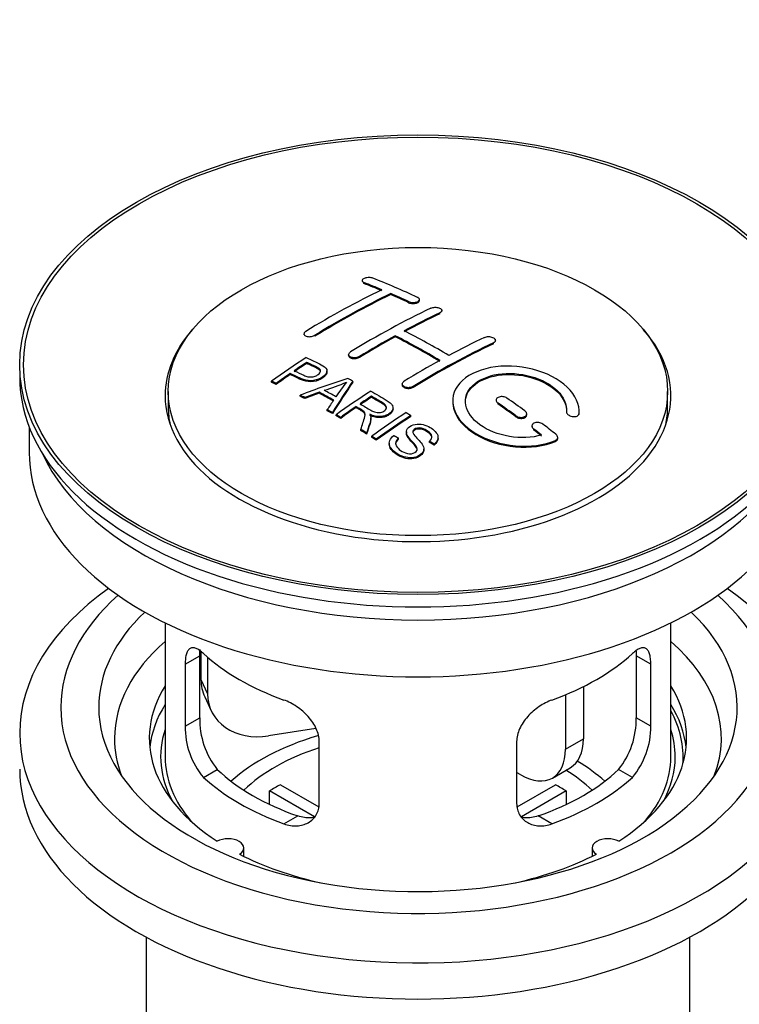
# Model space of a CAD drawing. Units: millimetres. Extents: x 0 to 1251, y 0 to 1561.
# Drawn here: x 226 to 283, y 181 to 259 of the extents above; entities that cross this region are included whole.
import ezdxf
from ezdxf import colors
from ezdxf.entities.mleader import LeaderData, LeaderLine
from ezdxf.math import Vec2, Vec3

# ---------------------------------------------------------------- set-up
doc = ezdxf.new("R2010")
doc.units = ezdxf.units.MM
doc.layers.add('DV7_Défaut', color=7, linetype='Continuous')
doc.layers.add('Défaut', color=7, linetype='Continuous')

# ---------------------------------------------------------------- blocks, each defined once
blk = doc.blocks.new('_DOT')
at = {"color": 0}
blk.add_line((0, 0), (-1, 0), dxfattribs=at)
at = {"color": 0, "const_width": 0.333}
blk.add_lwpolyline([(-0.1665, 0, 1), (0.1665, 0, 1)], format="xyb", close=True, dxfattribs=at)
blk = doc.blocks.new('SE6')
at = {"layer": 'DV7_Défaut', "color": 7, "linetype": 'Continuous'}
for p, q in [((253.233, 238.043), (253.233, 237.96)), ((253.379, 237.813), (253.379, 237.896)), ((255.501, 236.936), (255.501, 237.018)), ((256.915, 236.296), (256.915, 236.378)), ((257.769, 236.466), (257.769, 236.548)), ((259.39, 235.424), (259.39, 235.506)), ((259.536, 235.595), (259.536, 235.677)), ((248.637, 233.827), (248.637, 233.744)), ((249.49, 233.638), (249.49, 233.72)), ((255.854, 233.604), (255.854, 233.686)), ((263.632, 233.05), (263.632, 233.132)), ((263.779, 233.231), (263.779, 233.313)), ((252.172, 232.189), (252.172, 232.107)), ((248.852, 231.489), (248.852, 231.571)), ((253.026, 231.955), (253.026, 232.037)), ((247.551, 230.61), (247.551, 230.693)), ((250.456, 230.817), (250.456, 230.899)), ((246.077, 229.998), (246.077, 230.08)), ((246.438, 229.829), (246.438, 229.911)), ((252.503, 230.01), (252.503, 230.091)), ((256.415, 229.869), (256.415, 229.788)), ((237.902, 229.263), (237.902, 228.038)), ((249.838, 229.128), (249.838, 229.21)), ((257.269, 229.58), (257.269, 229.662)), ((277.402, 228.038), (277.402, 229.263)), ((248.327, 228.899), (248.327, 228.982)), ((248.71, 228.702), (248.71, 228.784)), ((253.972, 228.812), (253.972, 228.894)), ((263.84, 228.585), (263.84, 228.503)), ((263.986, 228.272), (263.986, 228.354)), ((250.475, 227.749), (250.475, 227.831)), ((250.887, 227.516), (250.887, 227.598)), ((252.756, 227.992), (252.756, 228.074)), ((255.681, 227.908), (255.681, 227.99)), ((269.393, 227.669), (269.393, 227.612)), ((270.392, 227.436), (270.392, 227.519)), ((270.4, 227.61), (270.4, 227.693)), ((251.179, 227.349), (251.179, 227.432)), ((251.54, 227.141), (251.54, 227.223)), ((253.925, 227.096), (253.925, 227.178)), ((257.091, 227.288), (257.091, 227.37)), ((265.4, 227.265), (265.4, 227.348)), ((266.254, 227.417), (266.254, 227.499)), ((226.902, 226.461), (226.902, 224.445)), ((253.135, 226.185), (253.135, 226.267)), ((253.587, 225.904), (253.587, 225.987)), ((256.738, 226.077), (256.738, 225.995)), ((266.668, 226.544), (266.668, 226.461)), ((266.814, 226.214), (266.814, 226.297)), ((253.994, 225.648), (253.994, 225.73)), ((254.356, 225.417), (254.356, 225.499)), ((255.385, 225.172), (255.385, 225.089)), ((256.123, 225.499), (256.123, 225.581)), ((258.555, 225.252), (258.555, 225.335)), ((259.248, 225.552), (259.248, 225.634)), ((268.521, 225.312), (268.521, 225.395)), ((268.709, 225.551), (268.709, 225.634)), ((258.111, 224.628), (258.111, 224.71)), ((258.929, 225.027), (258.929, 225.11)), ((237.652, 210.96), (237.652, 200.359)), ((277.652, 200.359), (277.652, 210.96)), ((239.239, 207.691), (240.391, 208.356)), ((240.391, 203.457), (240.391, 208.356)), ((240.49, 208.671), (240.49, 206.466)), ((241.008, 208.246), (241.008, 205.351)), ((274.914, 208.356), (274.914, 203.457)), ((276.066, 207.691), (274.914, 208.356)), ((239.239, 207.691), (239.239, 202.792)), ((276.066, 202.792), (276.066, 207.691)), ((240.49, 206.466), (241.008, 205.351)), ((270.734, 205.913), (270.734, 201.788)), ((240.784, 205.109), (241.302, 203.993)), ((269.32, 205.269), (269.32, 200.971)), ((239.239, 202.792), (240.391, 203.457)), ((276.066, 202.792), (274.914, 203.457)), ((249.578, 202.594), (245.837, 202.016)), ((249.846, 196.668), (249.846, 201.567)), ((265.459, 201.567), (265.459, 196.668)), ((269.32, 200.971), (270.734, 201.788)), ((268.284, 198.682), (269.698, 199.499)), ((240.691, 198.731), (241.782, 199.361)), ((265.784, 198.93), (265.459, 199.118)), ((274.614, 198.731), (273.523, 199.361)), ((246.771, 198.15), (249.815, 196.392)), ((265.513, 196.406), (268.534, 198.15)), ((249.47, 195.611), (245.922, 197.66)), ((245.922, 196.59), (245.922, 197.66)), ((269.383, 197.66), (265.845, 195.617)), ((269.383, 197.66), (269.383, 196.59)), ((247.055, 195.057), (248.146, 195.687)), ((268.25, 195.057), (267.159, 195.687)), ((243.876, 192.487), (243.876, 193.153)), ((271.429, 193.153), (271.429, 192.487)), ((236.152, 186.087), (236.152, 168.924)), ((279.152, 168.924), (279.152, 186.087))]:
    blk.add_line(p, q, dxfattribs=at)
for centre, radius, start, end in [((244.358, 248.102), 19.641, 287.41322, 292.93096), ((265.04, 219.636), 16.656, 141.46572, 146.38553), ((246.711, 203.319), 6.321, 178.7495, 218.76651), ((268.595, 203.319), 6.32, 321.23072, 1.25327), ((245.376, 202.696), 6.137, 179.1058, 220.24344), ((269.929, 202.696), 6.138, 319.7591, 0.89167)]:
    blk.add_arc(centre, radius, start, end, dxfattribs=at)
for centre, major_axis in [((257.652, 231.386), (-31.5, 0)), ((257.652, 231.386), (-31.2, 0)), ((257.652, 229.263), (-19.75, 0))]:
    blk.add_ellipse(centre, major_axis=major_axis, ratio=0.57735, dxfattribs=at)
for centre, major_axis, ratio, start_param, end_param in [((261.983, 171.538), (-38.083, 65.962), 0.57735, -0.651509, -0.624963), ((261.983, 171.538), (-38.033, 65.875), 0.57735, -0.651331, -0.624749), ((262.69, 171.947), (-38.04, 65.886), 0.57735, -0.691049, -0.624778), ((250.463, 173.189), (37.866, 65.586), 0.57735, 0.704441, 0.816772), ((251.17, 172.781), (37.93, 65.697), 0.57735, 0.704578, 0.816719), ((251.17, 172.781), (37.88, 65.61), 0.57735, 0.70447, 0.816761), ((261.983, 171.538), (-38.083, 65.962), 0.57735, -0.691157, -0.664745), ((261.983, 171.538), (-38.033, 65.875), 0.57735, -0.691032, -0.664585), ((253.999, 171.148), (38.119, 66.023), 0.57735, 0.698397, 0.816564), ((254.706, 170.739), (38.149, 66.076), 0.57735, 0.698467, 0.750995), ((254.706, 170.739), (38.099, 65.99), 0.57735, 0.698352, 0.75095), ((257.652, 228.936), (-20, 0), 0.57735, 5.812697, 6.283185), ((257.652, 228.936), (-20, 0), 0.57735, 0, 3.612081), ((259.508, 170.109), (-38.183, 66.136), 0.57735, -0.796301, -0.7308), ((254.706, 170.739), (38.149, 66.076), 0.57735, 0.764107, 0.816539), ((254.706, 170.739), (38.099, 65.99), 0.57735, 0.764079, 0.81658), ((258.801, 169.701), (-38.197, 66.16), 0.57735, -0.796297, -0.73082), ((258.801, 169.701), (-38.147, 66.073), 0.57735, -0.796311, -0.730749), ((258.948, 168.29), (38.195, 66.156), 0.57735, 0.698571, 0.816502), ((258.948, 168.29), (38.145, 66.069), 0.57735, 0.698457, 0.816543), ((258.241, 168.698), (38.204, 66.171), 0.57735, 0.698591, 0.751044), ((252.403, 172.069), (38.025, 65.862), 0.57735, 0.852216, 0.903307), ((252.764, 171.86), (38.049, 65.903), 0.57735, 0.858164, 0.876427), ((252.764, 171.86), (37.999, 65.816), 0.57735, 0.85826, 0.876547), ((258.241, 168.698), (38.204, 66.171), 0.57735, 0.764137, 0.816495), ((252.764, 171.86), (38.049, 65.903), 0.57735, 0.882428, 0.903232), ((257.652, 230.406), (-31.5, 0), 0.57735, 0, 3.141593), ((252.764, 171.86), (37.999, 65.816), 0.57735, 0.882557, 0.903389), ((257.348, 169.433), (60.538, 46.62), 0.746076, 1.124335, 1.178868), ((253.996, 169.923), (17.944, 74.169), 0.31556, 0.704746, 0.759699), ((253.996, 169.923), (17.92, 74.072), 0.31556, 0.704813, 0.759839), ((254.062, 166.965), (-38.122, 66.028), 0.57735, -0.756474, -0.749259), ((257.468, 169.265), (59.337, 48.142), 0.739398, 1.140955, 1.15737), ((257.468, 169.265), (59.26, 48.079), 0.739398, 1.1411, 1.157537), ((252.155, 165.864), (-38.008, 65.831), 0.57735, -0.76366, -0.742279), ((252.155, 165.864), (-37.957, 65.744), 0.57735, -0.763631, -0.742222), ((252.45, 166.035), (-38.029, 65.867), 0.57735, -0.761574, -0.744218), ((257.505, 169.123), (38.206, 66.175), 0.57735, 0.8519, 0.902747), ((251.327, 165.386), (-37.943, 65.719), 0.57735, -0.736615, -0.729471), ((251.327, 165.386), (-37.893, 65.632), 0.57735, -0.73655, -0.729396), ((253.708, 170.056), (19.058, 73.871), 0.333105, 0.746566, 0.763075), ((257.866, 168.915), (38.206, 66.174), 0.57735, 0.857535, 0.874288), ((257.866, 168.915), (38.156, 66.088), 0.57735, 0.85763, 0.874405), ((258.448, 169.497), (-38.202, 66.168), 0.57735, -0.914449, -0.888095), ((259.155, 169.905), (-38.191, 66.149), 0.57735, -0.914485, -0.888123), ((257.652, 228.038), (-19.75, 0), 0.57735, 0, 0.122647), ((251.327, 165.386), (-37.943, 65.72), 0.57735, -0.777211, -0.769523), ((251.327, 165.386), (-37.893, 65.632), 0.57735, -0.777202, -0.769503), ((257.866, 168.915), (38.206, 66.174), 0.57735, 0.880117, 0.902748), ((257.866, 168.915), (38.156, 66.088), 0.57735, 0.880242, 0.902902), ((260.32, 167.498), (38.159, 66.094), 0.57735, 0.851981, 0.902891), ((258.448, 169.497), (-38.152, 66.081), 0.57735, -0.914619, -0.88823), ((257.652, 228.038), (-19.75, 0), 0.57735, 3.018945, 3.141593), ((260.682, 167.289), (38.146, 66.071), 0.57735, 0.852005, 0.902932), ((260.682, 167.289), (38.096, 65.984), 0.57735, 0.852093, 0.903088), ((251.327, 165.386), (-37.943, 65.72), 0.57735, -0.827538, -0.819106), ((251.327, 165.386), (-37.893, 65.632), 0.57735, -0.827594, -0.819151), ((258.448, 169.497), (-38.202, 66.168), 0.57735, -0.95247, -0.940894), ((258.448, 169.497), (-38.152, 66.081), 0.57735, -0.952691, -0.941099), ((259.155, 169.905), (-38.191, 66.149), 0.57735, -0.960477, -0.940937), ((257.652, 224.445), (-30.75, 0), 0.57735, 0, 3.141593), ((257.652, 228.936), (-30.75, 0), 0.57735, 0.25974, 2.881853), ((257.652, 202.237), (-31.5, 0), 0.57735, 5.60183, 6.283185), ((257.652, 202.237), (-31.5, 0), 0.57735, 0, 3.822948), ((257.652, 204.278), (-28.25, 0), 0.57735, 5.708569, 6.283185), ((257.652, 204.278), (-28.25, 0), 0.57735, 0, 3.716209), ((257.652, 204.278), (-25.25, 0), 0.57735, 5.739722, 6.283185), ((257.652, 204.278), (-25.25, 0), 0.57735, 0, 3.685056), ((257.652, 201.829), (-23.999, 0), 0.57735, 5.697563, 6.283185), ((257.652, 201.829), (-23.999, 0), 0.57735, 2.925762, 3.727215), ((257.652, 214.648), (-20, 0), 0.57735, 0.558455, 1.012341), ((257.652, 214.648), (20, 0), 0.57735, 5.270844, 5.72473), ((257.652, 201.829), (21.25, 0), 0.57735, 2.796891, 3.868159), ((245.32, 207.214), (4.535, 2.105), 0.788675, 2.790713, 3.141593), ((257.652, 201.829), (-21.25, 0), 0.57735, 2.415027, 3.486294), ((245.837, 206.098), (4.535, 2.105), 0.788675, 2.790713, 4.36151), ((257.652, 200.359), (21.25, 0), 0.57735, 2.796891, 3.081661), ((257.652, 200.359), (-21.25, 0), 0.57735, 3.201525, 3.486294), ((257.652, 200.359), (-20.976, 0), 0.57735, 3.093913, 3.447843), ((257.652, 201.829), (-23.999, 0), 0.57735, 0, 0.21583), ((257.652, 200.359), (20.35, 0), 0.57735, 2.955859, 3.445055), ((257.652, 193.01), (-17.5, 0), 0.57735, 5.183435, 5.717814), ((257.652, 200.359), (20.35, 0), 0.57735, 0, 0.185734), ((257.652, 193.01), (-16, 0), 0.57735, 5.222101, 5.748726), ((267.198, 203.829), (-2.5, 4.33), 0.57735, 3.141593, 3.926991), ((257.652, 200.359), (-20, 0), 0.57735, 0, 0.458666), ((265.784, 203.012), (-2.5, 4.33), 0.57735, 2.356194, 3.926991), ((257.652, 200.359), (-20, 0), 0.57735, 2.682927, 3.141593), ((257.652, 200.359), (20.35, 0), 0.57735, 5.979723, 6.283185), ((257.652, 193.01), (-17.5, 0), 0.57735, 3.706964, 3.90805), ((257.652, 199.379), (-31.5, 0), 0.57735, 0, 3.141593), ((257.652, 204.85), (-20, 0), 0.57735, 0.558455, 1.012341), ((257.652, 204.85), (-18.5, 0), 0.57735, 0.53969, 1.031106), ((257.652, 204.85), (18.5, 0), 0.57735, 5.252079, 5.743495), ((257.652, 204.85), (20, 0), 0.57735, 5.270844, 5.72473), ((257.652, 193.01), (-16, 0), 0.57735, 3.676052, 3.891291), ((257.652, 191.377), (-16, 0), 0.57735, -0.822907, -0.747889), ((257.652, 191.377), (16, 0), 0.57735, 0.747889, 0.822907), ((242.626, 193.153), (-1.25, 0), 0.57735, 2.38561, 5.468371), ((272.679, 193.153), (1.25, 0), 0.57735, 0.814814, 3.897575), ((257.652, 201.829), (21.25, 0), 0.57735, 3.985823, 4.340705), ((257.652, 201.829), (21.25, 0), 0.57735, 5.084073, 5.438955)]:
    blk.add_ellipse(centre, major_axis=major_axis, ratio=ratio, start_param=start_param, end_param=end_param, dxfattribs=at)
for points, knots in [([(254.087, 238.233), (254.047, 238.248), (254, 238.26), (253.95, 238.269), (253.899, 238.277), (253.844, 238.282), (253.788, 238.282), (253.732, 238.282), (253.675, 238.278), (253.62, 238.271), (253.567, 238.263), (253.514, 238.251), (253.467, 238.237), (253.421, 238.222), (253.379, 238.204), (253.344, 238.184), (253.309, 238.164), (253.282, 238.141), (253.263, 238.118), (253.244, 238.095), (253.234, 238.07), (253.233, 238.046), (253.232, 238.022), (253.241, 237.997), (253.259, 237.975), (253.278, 237.952), (253.306, 237.931), (253.341, 237.913), (253.353, 237.907), (253.366, 237.902), (253.379, 237.896)], [0, 0, 0, 0, 0.107463, 0.107463, 0.107463, 0.215143, 0.215143, 0.215143, 0.321522, 0.321522, 0.321522, 0.426592, 0.426592, 0.426592, 0.531395, 0.531395, 0.531395, 0.637057, 0.637057, 0.637057, 0.744336, 0.744336, 0.744336, 0.853318, 0.853318, 0.853318, 0.963351, 0.963351, 0.963351, 1, 1, 1, 1]), ([(256.915, 236.378), (256.954, 236.359), (257.001, 236.344), (257.051, 236.333), (257.101, 236.321), (257.157, 236.314), (257.212, 236.311), (257.267, 236.309), (257.325, 236.31), (257.379, 236.316), (257.433, 236.322), (257.486, 236.333), (257.533, 236.347), (257.58, 236.361), (257.623, 236.379), (257.657, 236.4), (257.693, 236.42), (257.721, 236.444), (257.739, 236.469), (257.758, 236.494), (257.768, 236.521), (257.769, 236.547), (257.769, 236.574), (257.759, 236.601), (257.741, 236.626), (257.722, 236.651), (257.694, 236.675), (257.659, 236.695), (257.647, 236.702), (257.635, 236.709), (257.622, 236.715)], [0, 0, 0, 0, 0.106753, 0.106753, 0.106753, 0.213671, 0.213671, 0.213671, 0.320065, 0.320065, 0.320065, 0.426171, 0.426171, 0.426171, 0.532562, 0.532562, 0.532562, 0.639684, 0.639684, 0.639684, 0.747671, 0.747671, 0.747671, 0.856287, 0.856287, 0.856287, 0.96501, 0.96501, 0.96501, 1, 1, 1, 1]), ([(256.915, 236.296), (256.954, 236.277), (257.001, 236.262), (257.051, 236.25), (257.101, 236.239), (257.157, 236.232), (257.212, 236.229), (257.267, 236.226), (257.325, 236.228), (257.379, 236.234), (257.433, 236.24), (257.486, 236.251), (257.533, 236.265), (257.58, 236.279), (257.623, 236.297), (257.657, 236.317), (257.693, 236.338), (257.721, 236.362), (257.739, 236.386), (257.758, 236.411), (257.768, 236.438), (257.769, 236.465), (257.769, 236.465), (257.769, 236.466), (257.769, 236.466)], [0, 0, 0, 0, 0.1424422, 0.1424422, 0.1424422, 0.285103, 0.285103, 0.285103, 0.4270638, 0.4270638, 0.4270638, 0.5686405, 0.5686405, 0.5686405, 0.7105973, 0.7105973, 0.7105973, 0.8535312, 0.8535312, 0.8535312, 0.9976238, 0.9976238, 0.9976238, 1, 1, 1, 1]), ([(258.683, 235.864), (258.722, 235.883), (258.769, 235.898), (258.819, 235.909), (258.87, 235.921), (258.925, 235.928), (258.981, 235.93), (259.036, 235.932), (259.094, 235.93), (259.148, 235.923), (259.202, 235.916), (259.255, 235.904), (259.302, 235.889), (259.349, 235.874), (259.392, 235.854), (259.427, 235.833), (259.462, 235.811), (259.489, 235.786), (259.508, 235.76), (259.526, 235.733), (259.536, 235.705), (259.536, 235.678), (259.536, 235.65), (259.527, 235.622), (259.508, 235.597), (259.49, 235.571), (259.462, 235.546), (259.426, 235.525), (259.415, 235.518), (259.403, 235.512), (259.39, 235.506)], [0, 0, 0, 0, 0.107142, 0.107142, 0.107142, 0.214439, 0.214439, 0.214439, 0.321322, 0.321322, 0.321322, 0.427866, 0.427866, 0.427866, 0.534455, 0.534455, 0.534455, 0.641451, 0.641451, 0.641451, 0.74904, 0.74904, 0.74904, 0.857152, 0.857152, 0.857152, 0.965487, 0.965487, 0.965487, 1, 1, 1, 1]), ([(248.783, 234.024), (248.744, 234), (248.711, 233.973), (248.687, 233.944), (248.663, 233.916), (248.647, 233.886), (248.64, 233.857), (248.634, 233.827), (248.637, 233.798), (248.649, 233.771), (248.661, 233.744), (248.682, 233.718), (248.711, 233.696), (248.741, 233.674), (248.779, 233.655), (248.822, 233.64), (248.866, 233.626), (248.916, 233.616), (248.969, 233.611), (249.023, 233.606), (249.08, 233.606), (249.136, 233.611), (249.193, 233.616), (249.25, 233.627), (249.303, 233.641), (249.356, 233.656), (249.407, 233.675), (249.451, 233.698), (249.464, 233.705), (249.478, 233.712), (249.49, 233.72)], [0, 0, 0, 0, 0.105971, 0.105971, 0.105971, 0.212063, 0.212063, 0.212063, 0.318272, 0.318272, 0.318272, 0.425145, 0.425145, 0.425145, 0.532921, 0.532921, 0.532921, 0.641453, 0.641453, 0.641453, 0.750258, 0.750258, 0.750258, 0.858724, 0.858724, 0.858724, 0.966387, 0.966387, 0.966387, 1, 1, 1, 1]), ([(262.925, 233.554), (262.965, 233.573), (263.012, 233.588), (263.063, 233.598), (263.113, 233.608), (263.169, 233.613), (263.225, 233.613), (263.281, 233.613), (263.338, 233.608), (263.393, 233.597), (263.448, 233.587), (263.501, 233.572), (263.548, 233.553), (263.595, 233.534), (263.638, 233.511), (263.672, 233.485), (263.707, 233.459), (263.734, 233.43), (263.752, 233.401), (263.77, 233.371), (263.779, 233.341), (263.779, 233.311), (263.779, 233.281), (263.769, 233.251), (263.75, 233.224), (263.731, 233.197), (263.703, 233.172), (263.668, 233.15), (263.657, 233.144), (263.645, 233.137), (263.632, 233.132)], [0, 0, 0, 0, 0.107899, 0.107899, 0.107899, 0.215929, 0.215929, 0.215929, 0.323875, 0.323875, 0.323875, 0.431486, 0.431486, 0.431486, 0.538676, 0.538676, 0.538676, 0.645549, 0.645549, 0.645549, 0.752343, 0.752343, 0.752343, 0.859331, 0.859331, 0.859331, 0.966701, 0.966701, 0.966701, 1, 1, 1, 1]), ([(253.026, 232.037), (252.986, 232.012), (252.939, 231.991), (252.889, 231.975), (252.839, 231.959), (252.783, 231.947), (252.728, 231.94), (252.672, 231.934), (252.615, 231.933), (252.56, 231.937), (252.506, 231.941), (252.452, 231.951), (252.405, 231.965), (252.358, 231.979), (252.315, 231.998), (252.28, 232.021), (252.245, 232.044), (252.218, 232.071), (252.199, 232.1), (252.181, 232.128), (252.172, 232.16), (252.172, 232.191), (252.173, 232.222), (252.183, 232.255), (252.202, 232.285), (252.221, 232.316), (252.249, 232.345), (252.284, 232.371), (252.295, 232.379), (252.306, 232.387), (252.319, 232.395)], [0, 0, 0, 0, 0.107253, 0.107253, 0.107253, 0.214619, 0.214619, 0.214619, 0.322167, 0.322167, 0.322167, 0.429909, 0.429909, 0.429909, 0.537703, 0.537703, 0.537703, 0.645384, 0.645384, 0.645384, 0.752836, 0.752836, 0.752836, 0.860044, 0.860044, 0.860044, 0.9671, 0.9671, 0.9671, 1, 1, 1, 1]), ([(248.813, 231.952), (249.209, 231.768), (249.617, 231.586), (250.192, 231.28), (250.375, 231.162), (250.497, 230.853), (250.416, 230.675), (250.094, 230.378), (249.86, 230.252), (249.326, 230.109), (249.03, 230.103), (248.543, 230.217), (248.34, 230.314), (247.946, 230.505), (247.748, 230.599), (247.551, 230.693)], [0, 0, 0, 0, 0.25, 0.25, 0.375, 0.375, 0.5, 0.5, 0.625, 0.625, 0.75, 0.75, 0.875, 0.875, 1, 1, 1, 1]), ([(247.873, 230.913), (248.127, 230.793), (248.374, 230.667), (248.635, 230.548), (248.73, 230.505), (248.833, 230.466), (248.948, 230.441), (249.01, 230.427), (249.076, 230.417), (249.145, 230.416), (249.215, 230.415), (249.288, 230.422), (249.358, 230.436), (249.419, 230.449), (249.479, 230.467), (249.534, 230.49), (249.615, 230.523), (249.688, 230.565), (249.75, 230.61), (249.805, 230.649), (249.853, 230.694), (249.886, 230.74), (249.92, 230.786), (249.939, 230.836), (249.941, 230.884), (249.943, 230.926), (249.932, 230.967), (249.908, 231.004), (249.886, 231.037), (249.854, 231.066), (249.815, 231.092), (249.647, 231.205), (249.436, 231.293), (249.24, 231.387), (249.111, 231.449), (248.982, 231.51), (248.852, 231.571)], [0, 0, 0, 0, 0.231765, 0.231765, 0.231765, 0.316277, 0.316277, 0.316277, 0.361783, 0.361783, 0.361783, 0.408006, 0.408006, 0.408006, 0.448771, 0.448771, 0.448771, 0.50874, 0.50874, 0.50874, 0.561715, 0.561715, 0.561715, 0.615279, 0.615279, 0.615279, 0.661556, 0.661556, 0.661556, 0.702535, 0.702535, 0.702535, 0.881689, 0.881689, 0.881689, 1, 1, 1, 1]), ([(249.942, 230.812), (249.941, 230.85), (249.93, 230.888), (249.908, 230.922), (249.886, 230.955), (249.854, 230.984), (249.815, 231.01), (249.647, 231.123), (249.436, 231.21), (249.24, 231.304), (249.111, 231.367), (248.982, 231.428), (248.852, 231.489)], [0, 0, 0, 0, 0.1120664, 0.1120664, 0.1120664, 0.2195765, 0.2195765, 0.2195765, 0.689588, 0.689588, 0.689588, 1, 1, 1, 1]), ([(253.026, 231.955), (252.986, 231.931), (252.939, 231.909), (252.889, 231.893), (252.839, 231.877), (252.783, 231.865), (252.728, 231.859), (252.672, 231.852), (252.615, 231.851), (252.56, 231.855), (252.506, 231.859), (252.452, 231.869), (252.405, 231.883), (252.358, 231.897), (252.315, 231.917), (252.28, 231.939), (252.245, 231.962), (252.218, 231.989), (252.199, 232.018), (252.182, 232.046), (252.172, 232.077), (252.172, 232.107)], [0, 0, 0, 0, 0.142901, 0.142901, 0.142901, 0.285954, 0.285954, 0.285954, 0.42925, 0.42925, 0.42925, 0.572804, 0.572804, 0.572804, 0.716429, 0.716429, 0.716429, 0.859902, 0.859902, 0.859902, 1, 1, 1, 1]), ([(250.456, 230.818), (250.456, 230.692), (250.38, 230.559), (250.094, 230.296), (249.86, 230.17), (249.326, 230.026), (249.03, 230.021), (248.543, 230.134), (248.34, 230.232), (247.946, 230.423), (247.748, 230.517), (247.551, 230.61)], [0, 0, 0, 0, 0.162249, 0.162249, 0.371687, 0.371687, 0.581125, 0.581125, 0.790562, 0.790562, 1, 1, 1, 1]), ([(270.392, 227.519), (270.456, 228.229), (270.12, 228.977), (268.792, 230.246), (267.817, 230.752), (265.629, 231.312), (264.442, 231.358), (262.354, 230.958), (261.481, 230.518), (260.433, 229.328), (260.272, 228.599), (260.739, 227.156), (261.353, 226.471), (263.116, 225.418), (264.224, 225.073), (266.505, 224.872), (267.624, 225.019), (268.521, 225.395)], [0, 0, 0, 0, 0.125, 0.125, 0.25, 0.25, 0.375, 0.375, 0.5, 0.5, 0.625, 0.625, 0.75, 0.75, 0.875, 0.875, 1, 1, 1, 1]), ([(267.432, 225.825), (266.661, 225.604), (265.763, 225.565), (264, 225.858), (263.18, 226.183), (261.934, 227.078), (261.533, 227.633), (261.324, 228.758), (261.521, 229.313), (262.445, 230.19), (263.164, 230.504), (264.823, 230.758), (265.752, 230.696), (267.435, 230.225), (268.183, 229.817), (269.188, 228.824), (269.443, 228.237), (269.394, 227.687)], [0, 0, 0, 0, 0.125, 0.125, 0.25, 0.25, 0.375, 0.375, 0.5, 0.5, 0.625, 0.625, 0.75, 0.75, 0.875, 0.875, 1, 1, 1, 1]), ([(261.401, 228.41), (261.401, 228.868), (261.603, 229.309), (262.445, 230.108), (263.164, 230.422), (264.823, 230.676), (265.752, 230.614), (267.435, 230.143), (268.183, 229.735), (269.188, 228.741), (269.443, 228.154), (269.394, 227.604)], [0, 0, 0, 0, 0.170792, 0.170792, 0.378094, 0.378094, 0.585396, 0.585396, 0.792698, 0.792698, 1, 1, 1, 1]), ([(257.269, 229.662), (257.229, 229.638), (257.182, 229.617), (257.132, 229.602), (257.081, 229.587), (257.026, 229.577), (256.97, 229.573), (256.915, 229.569), (256.857, 229.57), (256.803, 229.577), (256.748, 229.585), (256.695, 229.598), (256.648, 229.615), (256.601, 229.633), (256.558, 229.656), (256.523, 229.682), (256.488, 229.708), (256.461, 229.739), (256.442, 229.771), (256.424, 229.803), (256.415, 229.837), (256.415, 229.871), (256.415, 229.905), (256.425, 229.939), (256.444, 229.971), (256.463, 230.003), (256.491, 230.034), (256.526, 230.06), (256.537, 230.069), (256.549, 230.077), (256.561, 230.085)], [0, 0, 0, 0, 0.107295, 0.107295, 0.107295, 0.21472, 0.21472, 0.21472, 0.322097, 0.322097, 0.322097, 0.429424, 0.429424, 0.429424, 0.536743, 0.536743, 0.536743, 0.644097, 0.644097, 0.644097, 0.751515, 0.751515, 0.751515, 0.858997, 0.858997, 0.858997, 0.966516, 0.966516, 0.966516, 1, 1, 1, 1]), ([(253.915, 229.302), (254.35, 229.052), (254.797, 228.803), (255.22, 228.533), (255.328, 228.464), (255.43, 228.391), (255.516, 228.31), (255.574, 228.254), (255.624, 228.194), (255.652, 228.129), (255.68, 228.063), (255.687, 227.992), (255.675, 227.923), (255.661, 227.846), (255.624, 227.769), (255.571, 227.698), (255.517, 227.627), (255.444, 227.56), (255.359, 227.503), (255.27, 227.443), (255.166, 227.391), (255.052, 227.353), (254.944, 227.318), (254.823, 227.296), (254.703, 227.288), (254.597, 227.281), (254.488, 227.286), (254.385, 227.302), (254.235, 227.324), (254.093, 227.366), (253.963, 227.417), (253.921, 227.433), (253.88, 227.45), (253.839, 227.468)], [0, 0, 0, 0, 0.342367, 0.342367, 0.342367, 0.429636, 0.429636, 0.429636, 0.489631, 0.489631, 0.489631, 0.550431, 0.550431, 0.550431, 0.618335, 0.618335, 0.618335, 0.686568, 0.686568, 0.686568, 0.757145, 0.757145, 0.757145, 0.82455, 0.82455, 0.82455, 0.884309, 0.884309, 0.884309, 0.97195, 0.97195, 0.97195, 1, 1, 1, 1]), ([(257.269, 229.58), (257.229, 229.556), (257.182, 229.536), (257.132, 229.521), (257.081, 229.505), (257.026, 229.495), (256.97, 229.491), (256.915, 229.487), (256.857, 229.489), (256.803, 229.496), (256.748, 229.503), (256.695, 229.516), (256.648, 229.534), (256.601, 229.551), (256.558, 229.574), (256.523, 229.6), (256.488, 229.627), (256.461, 229.657), (256.442, 229.689), (256.424, 229.72), (256.415, 229.754), (256.415, 229.788)], [0, 0, 0, 0, 0.143027, 0.143027, 0.143027, 0.286227, 0.286227, 0.286227, 0.429361, 0.429361, 0.429361, 0.57243, 0.57243, 0.57243, 0.715488, 0.715488, 0.715488, 0.858593, 0.858593, 0.858593, 1, 1, 1, 1]), ([(253.07, 228.289), (253.358, 228.121), (253.637, 227.943), (253.938, 227.778), (254.023, 227.731), (254.114, 227.686), (254.215, 227.652), (254.279, 227.63), (254.35, 227.613), (254.423, 227.604), (254.483, 227.597), (254.546, 227.596), (254.607, 227.602), (254.669, 227.608), (254.729, 227.621), (254.786, 227.638), (254.849, 227.658), (254.909, 227.684), (254.961, 227.715), (255.012, 227.747), (255.058, 227.784), (255.092, 227.824), (255.127, 227.865), (255.149, 227.911), (255.157, 227.957), (255.165, 227.997), (255.163, 228.038), (255.15, 228.076), (255.136, 228.117), (255.111, 228.156), (255.08, 228.191), (255.02, 228.261), (254.936, 228.322), (254.845, 228.377), (254.556, 228.553), (254.263, 228.724), (253.972, 228.894)], [0, 0, 0, 0, 0.254173, 0.254173, 0.254173, 0.326818, 0.326818, 0.326818, 0.373831, 0.373831, 0.373831, 0.41241, 0.41241, 0.41241, 0.45084, 0.45084, 0.45084, 0.494322, 0.494322, 0.494322, 0.538141, 0.538141, 0.538141, 0.5837, 0.5837, 0.5837, 0.62279, 0.62279, 0.62279, 0.663667, 0.663667, 0.663667, 0.744083, 0.744083, 0.744083, 1, 1, 1, 1]), ([(255.162, 227.92), (255.162, 227.945), (255.158, 227.97), (255.15, 227.995), (255.136, 228.035), (255.111, 228.074), (255.08, 228.109), (255.02, 228.179), (254.936, 228.241), (254.845, 228.295), (254.556, 228.471), (254.263, 228.642), (253.972, 228.812)], [0, 0, 0, 0, 0.0609163, 0.0609163, 0.0609163, 0.1626834, 0.1626834, 0.1626834, 0.3628819, 0.3628819, 0.3628819, 1, 1, 1, 1]), ([(260.401, 228.449), (260.401, 228.233), (260.435, 228.014), (260.739, 227.074), (261.353, 226.389), (263.116, 225.335), (264.224, 224.991), (266.505, 224.789), (267.624, 224.936), (268.521, 225.312)], [0, 0, 0, 0, 0.091616, 0.091616, 0.394411, 0.394411, 0.697205, 0.697205, 1, 1, 1, 1]), ([(264.693, 228.745), (264.653, 228.773), (264.606, 228.797), (264.556, 228.816), (264.505, 228.834), (264.449, 228.848), (264.393, 228.856), (264.337, 228.864), (264.279, 228.866), (264.225, 228.862), (264.17, 228.858), (264.117, 228.847), (264.07, 228.832), (264.022, 228.816), (263.98, 228.795), (263.946, 228.77), (263.911, 228.745), (263.884, 228.716), (263.866, 228.684), (263.848, 228.652), (263.839, 228.618), (263.84, 228.583), (263.84, 228.548), (263.85, 228.512), (263.869, 228.478), (263.888, 228.444), (263.916, 228.411), (263.951, 228.381), (263.962, 228.372), (263.974, 228.363), (263.986, 228.354)], [0, 0, 0, 0, 0.108146, 0.108146, 0.108146, 0.216425, 0.216425, 0.216425, 0.324589, 0.324589, 0.324589, 0.432285, 0.432285, 0.432285, 0.53939, 0.53939, 0.53939, 0.646047, 0.646047, 0.646047, 0.752591, 0.752591, 0.752591, 0.8594, 0.8594, 0.8594, 0.966741, 0.966741, 0.966741, 1, 1, 1, 1]), ([(253.135, 226.267), (253.191, 226.438), (253.246, 226.608), (253.358, 226.945), (253.417, 227.112), (253.459, 227.322), (253.465, 227.364), (253.472, 227.448), (253.472, 227.49), (253.444, 227.614), (253.389, 227.69), (253.261, 227.777), (253.215, 227.805), (253.123, 227.859), (252.986, 227.94), (252.848, 228.021), (252.756, 228.074)], [0, 0, 0, 0, 0.25, 0.25, 0.5, 0.5, 0.5625, 0.5625, 0.625, 0.625, 0.75, 0.75, 0.8125, 0.8125, 0.875, 1, 1, 1, 1]), ([(253.47, 227.37), (253.471, 227.397), (253.468, 227.423), (253.444, 227.532), (253.389, 227.608), (253.261, 227.695), (253.215, 227.723), (253.123, 227.777), (252.986, 227.858), (252.848, 227.939), (252.756, 227.992)], [0, 0, 0, 0, 0.095923, 0.095923, 0.397282, 0.397282, 0.547961, 0.547961, 0.698641, 1, 1, 1, 1]), ([(255.681, 227.907), (255.681, 227.885), (255.679, 227.863), (255.675, 227.841), (255.661, 227.764), (255.624, 227.687), (255.571, 227.616), (255.517, 227.545), (255.444, 227.478), (255.359, 227.421), (255.27, 227.361), (255.166, 227.309), (255.052, 227.271), (254.944, 227.236), (254.823, 227.214), (254.703, 227.206), (254.597, 227.199), (254.488, 227.204), (254.385, 227.22), (254.235, 227.242), (254.093, 227.284), (253.963, 227.335), (253.921, 227.351), (253.88, 227.368), (253.839, 227.386)], [0, 0, 0, 0, 0.041368, 0.041368, 0.041368, 0.186164, 0.186164, 0.186164, 0.331662, 0.331662, 0.331662, 0.482158, 0.482158, 0.482158, 0.625888, 0.625888, 0.625888, 0.753315, 0.753315, 0.753315, 0.940194, 0.940194, 0.940194, 1, 1, 1, 1]), ([(265.4, 227.348), (265.44, 227.319), (265.487, 227.293), (265.538, 227.273), (265.589, 227.253), (265.645, 227.238), (265.701, 227.229), (265.757, 227.221), (265.815, 227.218), (265.87, 227.222), (265.925, 227.225), (265.978, 227.235), (266.025, 227.251), (266.072, 227.266), (266.115, 227.287), (266.149, 227.312), (266.183, 227.337), (266.21, 227.367), (266.228, 227.399), (266.245, 227.431), (266.254, 227.467), (266.254, 227.502), (266.253, 227.538), (266.243, 227.575), (266.225, 227.61), (266.206, 227.645), (266.178, 227.679), (266.143, 227.71), (266.131, 227.72), (266.12, 227.729), (266.107, 227.738)], [0, 0, 0, 0, 0.108609, 0.108609, 0.108609, 0.217357, 0.217357, 0.217357, 0.325874, 0.325874, 0.325874, 0.433612, 0.433612, 0.433612, 0.540434, 0.540434, 0.540434, 0.64661, 0.64661, 0.64661, 0.752687, 0.752687, 0.752687, 0.859246, 0.859246, 0.859246, 0.966661, 0.966661, 0.966661, 1, 1, 1, 1]), ([(269.394, 227.687), (269.391, 227.652), (269.397, 227.615), (269.413, 227.579), (269.428, 227.544), (269.453, 227.508), (269.485, 227.475), (269.517, 227.442), (269.557, 227.411), (269.602, 227.385), (269.648, 227.358), (269.701, 227.335), (269.755, 227.318), (269.809, 227.301), (269.867, 227.289), (269.924, 227.283), (269.981, 227.278), (270.038, 227.279), (270.09, 227.286), (270.142, 227.294), (270.191, 227.307), (270.233, 227.326), (270.274, 227.344), (270.309, 227.368), (270.335, 227.396), (270.361, 227.424), (270.379, 227.455), (270.387, 227.489), (270.39, 227.499), (270.392, 227.509), (270.392, 227.519)], [0, 0, 0, 0, 0.106345, 0.106345, 0.106345, 0.212802, 0.212802, 0.212802, 0.320388, 0.320388, 0.320388, 0.429459, 0.429459, 0.429459, 0.53931, 0.53931, 0.53931, 0.648865, 0.648865, 0.648865, 0.75716, 0.75716, 0.75716, 0.86381, 0.86381, 0.86381, 0.969178, 0.969178, 0.969178, 1, 1, 1, 1]), ([(253.839, 227.468), (253.872, 227.411), (253.899, 227.353), (253.929, 227.234), (253.927, 227.171), (253.912, 226.984), (253.876, 226.86), (253.755, 226.488), (253.67, 226.239), (253.587, 225.987)], [0, 0, 0, 0, 0.125, 0.125, 0.25, 0.25, 0.5, 0.5, 1, 1, 1, 1]), ([(253.926, 227.095), (253.925, 227.073), (253.924, 227.05), (253.912, 226.902), (253.876, 226.778), (253.755, 226.406), (253.67, 226.156), (253.587, 225.904)], [0, 0, 0, 0, 0.0577872, 0.0577872, 0.3718581, 0.3718581, 1, 1, 1, 1]), ([(265.4, 227.265), (265.44, 227.236), (265.487, 227.211), (265.538, 227.191), (265.589, 227.171), (265.645, 227.156), (265.701, 227.147), (265.757, 227.138), (265.815, 227.136), (265.87, 227.139), (265.925, 227.143), (265.978, 227.153), (266.025, 227.168), (266.072, 227.183), (266.115, 227.205), (266.149, 227.23), (266.183, 227.255), (266.21, 227.285), (266.228, 227.317), (266.245, 227.348), (266.254, 227.382), (266.254, 227.417)], [0, 0, 0, 0, 0.14484, 0.14484, 0.14484, 0.289866, 0.289866, 0.289866, 0.434583, 0.434583, 0.434583, 0.578258, 0.578258, 0.578258, 0.720709, 0.720709, 0.720709, 0.862295, 0.862295, 0.862295, 1, 1, 1, 1]), ([(267.522, 226.688), (267.482, 226.718), (267.434, 226.745), (267.383, 226.766), (267.332, 226.787), (267.276, 226.804), (267.219, 226.813), (267.163, 226.823), (267.105, 226.826), (267.05, 226.823), (266.995, 226.82), (266.942, 226.81), (266.895, 226.795), (266.848, 226.78), (266.806, 226.759), (266.772, 226.733), (266.738, 226.708), (266.711, 226.678), (266.694, 226.645), (266.676, 226.613), (266.667, 226.577), (266.668, 226.541), (266.669, 226.504), (266.679, 226.467), (266.697, 226.431), (266.716, 226.394), (266.744, 226.358), (266.779, 226.326), (266.79, 226.316), (266.802, 226.307), (266.814, 226.297)], [0, 0, 0, 0, 0.109174, 0.109174, 0.109174, 0.218497, 0.218497, 0.218497, 0.327426, 0.327426, 0.327426, 0.435186, 0.435186, 0.435186, 0.541638, 0.541638, 0.541638, 0.647225, 0.647225, 0.647225, 0.752751, 0.752751, 0.752751, 0.859028, 0.859028, 0.859028, 0.966552, 0.966552, 0.966552, 1, 1, 1, 1]), ([(258.555, 225.335), (258.691, 225.448), (258.782, 225.59), (258.732, 225.878), (258.602, 226.005), (258.307, 226.216), (258.141, 226.317), (257.728, 226.408), (257.483, 226.373), (257.275, 226.209), (257.237, 226.136), (257.242, 225.993), (257.288, 225.925), (257.424, 225.73), (257.541, 225.608), (257.88, 225.236), (258.131, 224.969), (258.088, 224.383), (257.742, 224.117), (256.908, 223.97), (256.458, 224.084), (255.803, 224.454), (255.521, 224.694), (255.32, 225.255), (255.457, 225.568), (255.753, 225.784)], [0, 0, 0, 0, 0.0625, 0.0625, 0.125, 0.125, 0.1875, 0.1875, 0.25, 0.25, 0.28125, 0.28125, 0.3125, 0.3125, 0.375, 0.375, 0.5, 0.5, 0.625, 0.625, 0.75, 0.75, 0.875, 0.875, 1, 1, 1, 1]), ([(256.123, 225.581), (255.991, 225.465), (255.886, 225.33), (255.882, 225.035), (255.965, 224.896), (256.199, 224.653), (256.348, 224.548), (256.704, 224.383), (256.92, 224.323), (257.343, 224.374), (257.535, 224.487), (257.626, 224.778), (257.531, 224.924), (257.221, 225.308), (256.951, 225.544), (256.739, 225.947), (256.712, 226.097), (256.826, 226.372), (256.963, 226.494), (257.315, 226.657), (257.533, 226.7), (257.962, 226.686), (258.167, 226.632), (258.716, 226.407), (259.015, 226.182), (259.321, 225.64), (259.222, 225.322), (258.929, 225.11)], [0, 0, 0, 0, 0.0625, 0.0625, 0.125, 0.125, 0.1875, 0.1875, 0.25, 0.25, 0.3125, 0.3125, 0.375, 0.375, 0.5, 0.5, 0.5625, 0.5625, 0.625, 0.625, 0.6875, 0.6875, 0.75, 0.75, 0.875, 0.875, 1, 1, 1, 1]), ([(257.592, 224.624), (257.594, 224.744), (257.514, 224.863), (257.221, 225.226), (256.951, 225.461), (256.765, 225.815), (256.738, 225.905), (256.738, 225.995)], [0, 0, 0, 0, 0.2401375, 0.2401375, 0.8183189, 0.8183189, 1, 1, 1, 1]), ([(258.761, 225.603), (258.761, 225.619), (258.76, 225.635), (258.732, 225.796), (258.602, 225.923), (258.307, 226.134), (258.141, 226.235), (257.728, 226.326), (257.483, 226.291), (257.278, 226.129), (257.24, 226.06), (257.24, 225.991)], [0, 0, 0, 0, 0.0316728, 0.0316728, 0.3098263, 0.3098263, 0.5879797, 0.5879797, 0.8661331, 0.8661331, 1, 1, 1, 1]), ([(256.123, 225.499), (255.991, 225.382), (255.886, 225.247), (255.884, 225.099), (255.884, 225.097), (255.884, 225.096)], [0, 0, 0, 0, 0.990648, 0.990648, 1, 1, 1, 1]), ([(268.521, 225.395), (268.632, 225.441), (268.701, 225.524), (268.712, 225.663), (268.701, 225.711), (268.65, 225.804), (268.612, 225.848), (268.563, 225.886)], [0, 0, 0, 0, 0.5, 0.5, 0.75, 0.75, 1, 1, 1, 1]), ([(268.521, 225.312), (268.632, 225.358), (268.701, 225.441), (268.709, 225.539), (268.709, 225.545), (268.709, 225.551)], [0, 0, 0, 0, 0.941184, 0.941184, 1, 1, 1, 1]), ([(258.111, 224.628), (258.111, 224.616), (258.11, 224.605), (258.088, 224.301), (257.742, 224.034), (256.908, 223.887), (256.458, 224.002), (255.803, 224.372), (255.521, 224.611), (255.397, 224.956), (255.387, 225.023), (255.388, 225.089)], [0, 0, 0, 0, 0.0119029, 0.0119029, 0.3178688, 0.3178688, 0.6238347, 0.6238347, 0.9298006, 0.9298006, 1, 1, 1, 1]), ([(240.691, 208.529), (240.584, 208.628), (240.481, 208.711), (240.283, 208.846), (240.187, 208.898), (240.007, 208.967), (239.924, 208.985), (239.77, 208.986), (239.698, 208.968), (239.57, 208.898), (239.514, 208.846), (239.416, 208.705), (239.374, 208.616), (239.307, 208.406), (239.282, 208.286), (239.248, 208.01), (239.239, 207.856), (239.239, 207.691)], [0, 0, 0, 0, 0.125, 0.125, 0.25, 0.25, 0.375, 0.375, 0.5, 0.5, 0.625, 0.625, 0.75, 0.75, 0.875, 0.875, 1, 1, 1, 1]), ([(240.391, 208.356), (240.391, 208.522), (240.399, 208.673), (240.416, 208.82), (240.417, 208.83), (240.418, 208.84)], [0, 0, 0, 0, 0.931232, 0.931232, 1, 1, 1, 1]), ([(276.066, 207.691), (276.066, 207.856), (276.057, 208.007), (276.024, 208.281), (275.998, 208.405), (275.932, 208.615), (275.89, 208.703), (275.792, 208.845), (275.735, 208.898), (275.608, 208.968), (275.537, 208.985), (275.381, 208.985), (275.298, 208.967), (275.12, 208.898), (275.024, 208.847), (274.825, 208.711), (274.721, 208.628), (274.614, 208.529)], [0, 0, 0, 0, 0.125, 0.125, 0.25, 0.25, 0.375, 0.375, 0.5, 0.5, 0.625, 0.625, 0.75, 0.75, 0.875, 0.875, 1, 1, 1, 1]), ([(249.846, 201.567), (249.846, 201.733), (249.825, 201.9), (249.747, 202.238), (249.687, 202.411), (249.536, 202.748), (249.443, 202.913), (249.228, 203.236), (249.106, 203.392), (248.842, 203.688), (248.698, 203.83), (248.394, 204.095), (248.236, 204.216), (247.909, 204.439), (247.739, 204.541), (247.398, 204.717), (247.227, 204.793), (247.055, 204.855)], [0, 0, 0, 0, 0.125, 0.125, 0.25, 0.25, 0.375, 0.375, 0.5, 0.5, 0.625, 0.625, 0.75, 0.75, 0.875, 0.875, 1, 1, 1, 1]), ([(268.25, 204.855), (268.078, 204.793), (267.907, 204.718), (267.568, 204.542), (267.399, 204.441), (267.07, 204.217), (266.912, 204.095), (266.61, 203.832), (266.464, 203.689), (266.2, 203.393), (266.079, 203.239), (265.864, 202.917), (265.77, 202.749), (265.619, 202.414), (265.56, 202.245), (265.48, 201.903), (265.459, 201.733), (265.459, 201.567)], [0, 0, 0, 0, 0.125, 0.125, 0.25, 0.25, 0.375, 0.375, 0.5, 0.5, 0.625, 0.625, 0.75, 0.75, 0.875, 0.875, 1, 1, 1, 1]), ([(247.055, 195.057), (247.227, 194.995), (247.398, 194.951), (247.737, 194.898), (247.906, 194.889), (248.235, 194.906), (248.393, 194.931), (248.695, 195.015), (248.841, 195.075), (249.105, 195.224), (249.226, 195.314), (249.441, 195.522), (249.535, 195.641), (249.686, 195.9), (249.745, 196.04), (249.825, 196.342), (249.846, 196.502), (249.846, 196.668)], [0, 0, 0, 0, 0.125, 0.125, 0.25, 0.25, 0.375, 0.375, 0.5, 0.5, 0.625, 0.625, 0.75, 0.75, 0.875, 0.875, 1, 1, 1, 1]), ([(265.459, 196.668), (265.459, 196.503), (265.48, 196.345), (265.558, 196.045), (265.618, 195.902), (265.769, 195.642), (265.862, 195.525), (266.077, 195.315), (266.199, 195.225), (266.463, 195.076), (266.607, 195.016), (266.911, 194.931), (267.069, 194.906), (267.396, 194.889), (267.566, 194.898), (267.907, 194.951), (268.078, 194.995), (268.25, 195.057)], [0, 0, 0, 0, 0.125, 0.125, 0.25, 0.25, 0.375, 0.375, 0.5, 0.5, 0.625, 0.625, 0.75, 0.75, 0.875, 0.875, 1, 1, 1, 1]), ([(249.484, 195.576), (249.385, 195.557), (249.284, 195.544), (249.014, 195.527), (248.841, 195.535), (248.494, 195.584), (248.32, 195.626), (248.146, 195.687)], [0, 0, 0, 0, 0.23685, 0.23685, 0.618425, 0.618425, 1, 1, 1, 1]), ([(267.159, 195.687), (266.984, 195.626), (266.811, 195.584), (266.466, 195.535), (266.294, 195.527), (266.024, 195.544), (265.924, 195.556), (265.826, 195.575)], [0, 0, 0, 0, 0.38295, 0.38295, 0.765899, 0.765899, 1, 1, 1, 1])]:
    blk.add_open_spline(points, degree=3, knots=knots, dxfattribs=at)
for points, degree in [([(246.438, 229.911), (246.258, 229.997), (246.077, 230.08)], 2), ([(246.438, 229.829), (246.258, 229.914), (246.077, 229.998)], 2), ([(256.729, 227.601), (256.91, 227.486), (257.091, 227.37)], 2), ([(270.392, 227.436), (270.398, 227.494), (270.4, 227.552), (270.4, 227.61)], 3), ([(251.54, 227.223), (251.36, 227.328), (251.179, 227.432)], 2), ([(251.54, 227.141), (251.36, 227.246), (251.179, 227.349)], 2), ([(254.356, 225.499), (254.175, 225.615), (253.994, 225.73)], 2), ([(254.356, 225.417), (254.175, 225.533), (253.994, 225.648)], 2), ([(255.753, 225.784), (255.938, 225.683), (256.123, 225.581)], 2), ([(258.929, 225.11), (258.742, 225.223), (258.555, 225.335)], 2), ([(258.929, 225.027), (258.742, 225.14), (258.555, 225.252)], 2), ([(259.239, 225.552), (259.235, 225.36), (259.126, 225.17), (258.929, 225.027)], 3), ([(274.892, 208.798), (274.906, 208.664), (274.914, 208.516), (274.914, 208.356)], 3)]:
    blk.add_open_spline(points, degree=degree, dxfattribs=at)

msp = doc.modelspace()

# ---------------------------------------------------------------- block references
at = {"layer": 'Défaut'}
msp.add_blockref('SE6', (0, 0), dxfattribs=at)

# ---------------------------------------------------------------- leaders
at = {"layer": 'Défaut', "color": 7, "linetype": 'Continuous'}
ml = msp.add_multileader_mtext('Standard', dxfattribs=at)
ml.set_content('{\\pxsm0.9;\\fSolid Edge ISO|b1||i0||c0|p34;\\W1.;04/07/2018\\P}', color=256)
ml.set_leader_properties()
ml.set_arrow_properties(name='DOT')
ml.build(insert=Vec2(0, 0))
ml.multileader.update_dxf_attribs({"leader_type": 0, "dogleg_length": 0, "arrow_head_size": 12})
ctx = ml.context
ctx.base_point, ctx.char_height, ctx.arrow_head_size, ctx.landing_gap_size = Vec3(1034.104, 1553.523), 12, 12, 4.2
notes = []
notes.append((ctx, [(0, (0, 0, 0), (0, 0), (1, 0), 1, [])]))
ctx.mtext.insert = Vec3(1036.104, 1559.643)
ml = msp.add_multileader_mtext('Standard', dxfattribs=at)
ml.set_content('{\\pxsm0.9;\\fArial|b1||i0||c0|p34;\\W1.;151M/W\\P}', color=256)
ml.set_leader_properties()
ml.set_arrow_properties(name='DOT')
ml.build(insert=Vec2(0, 0))
ml.multileader.update_dxf_attribs({"leader_type": 0, "dogleg_length": 0, "arrow_head_size": 12})
ctx = ml.context
ctx.base_point, ctx.char_height, ctx.arrow_head_size, ctx.landing_gap_size = Vec3(314.977, 1553.355), 12, 12, 4.2
notes.append((ctx, [(0, (0, 0, 0), (0, 0), (1, 0), 1, [])]))
ctx.mtext.insert = Vec3(316.977, 1559.457)
for ctx, leaders in notes:
    for number, flags, end, landing, length, lines in leaders:
        leader = LeaderData()
        leader.index, (leader.has_last_leader_line, leader.has_dogleg_vector, leader.attachment_direction) = number, flags
        leader.last_leader_point, leader.dogleg_vector, leader.dogleg_length = Vec3(end), Vec3(landing), length
        for number, points, colour, breaks in lines:
            line = LeaderLine()
            line.index, line.vertices, line.color, line.breaks = number, Vec3.list(points), colors.encode_raw_color(colour), breaks
            leader.lines.append(line)
        ctx.leaders.append(leader)

doc.saveas('drawing.dxf')
